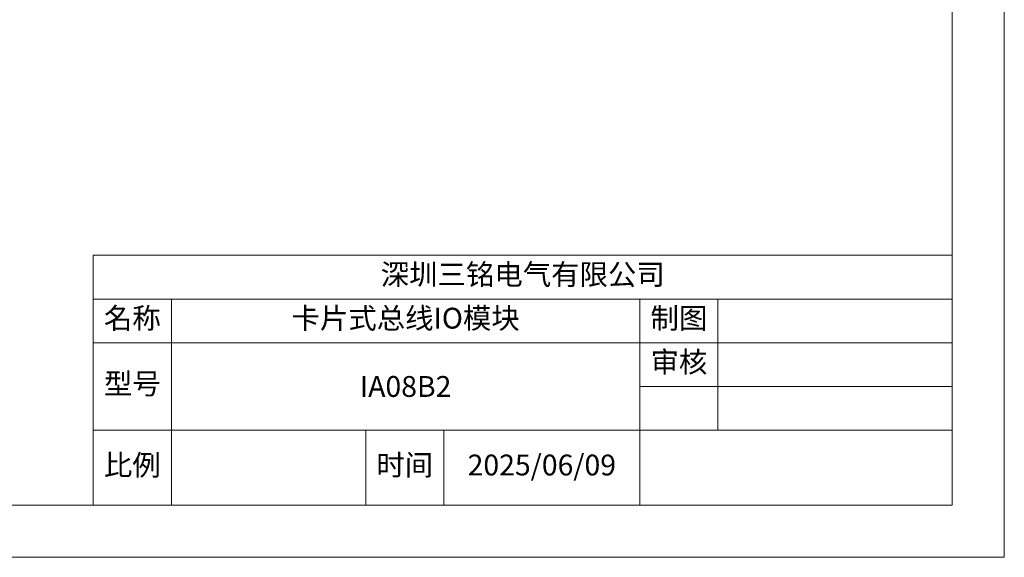
# Model space of a CAD drawing. Units: millimetres. Extents: x 3451 to 4821, y -305 to 220.
# Drawn here: x 3693 to 4119, y -305 to -73 of the extents above; entities that cross this region are included whole.
import ezdxf

# ---------------------------------------------------------------- set-up
doc = ezdxf.new("R2010")
doc.units = ezdxf.units.MM
doc.layers.get('0').update_dxf_attribs({"lineweight": 18})
doc.layers.add('DIM', color=3, linetype='Continuous', lineweight=13)
doc.styles.get("Standard").update_dxf_attribs({"font": 'SimSun.ttf'})

# ---------------------------------------------------------------- blocks, each defined once
blk = doc.blocks.new('*T2')
at = {"layer": 'DIM', "color": 0, "linetype": 'ByBlock', "lineweight": -2, "transparency": 16777216}
for p, q in [((0, 0), (371.25, 0)), ((0, 0), (0, -108.06)), ((371.25, 0), (371.25, -108.06)), ((0, -18.9), (371.25, -18.9)), ((33.75, -18.9), (33.75, -108.06)), ((236.25, -18.9), (236.25, -108.06)), ((270, -18.9), (270, -75.6)), ((0, -37.8), (371.25, -37.8)), ((236.25, -56.7), (371.25, -56.7)), ((0, -75.6), (371.25, -75.6)), ((117.75, -75.6), (117.75, -108.06)), ((151.5, -75.6), (151.5, -108.06)), ((0, -108.06), (371.25, -108.06))]:
    blk.add_line(p, q, dxfattribs=at)
at = {"layer": 'DIM', "color": 0, "transparency": 16777216, "char_height": 9, "attachment_point": 5}
for s, insert, width in [('深圳三铭电气有限公司', (185.62, -9.45), 368.25), ('名称', (16.88, -28.35), 30.75), ('卡片式总线IO模块', (135, -28.35), 199.5), ('制图', (253.12, -28.35), 30.75), ('审核', (253.12, -47.25), 30.75), ('型号', (16.88, -56.7), 30.75), ('{\\C3;IA08B2}', (135, -56.7), 199.5), ('比例', (16.88, -91.83), 30.75), ('时间', (134.62, -91.83), 30.75), ('2025/06/09', (193.87, -91.83), 81.75)]:
    blk.add_mtext(s, dxfattribs=dict(at, insert=insert, width=width))

msp = doc.modelspace()

# ---------------------------------------------------------------- linework, layer by layer
for points in [[(3450.51, 167.06), (4118.76, 167.06), (4118.76, -305.44), (3450.51, -305.44)], [(3473.01, 144.56), (4096.26, 144.56), (4096.26, -282.94), (3473.01, -282.94)]]:
    msp.add_lwpolyline(points, close=True)

# ---------------------------------------------------------------- block references
msp.add_blockref('*T2', (3725.01, -174.88))

doc.saveas('drawing.dxf')
